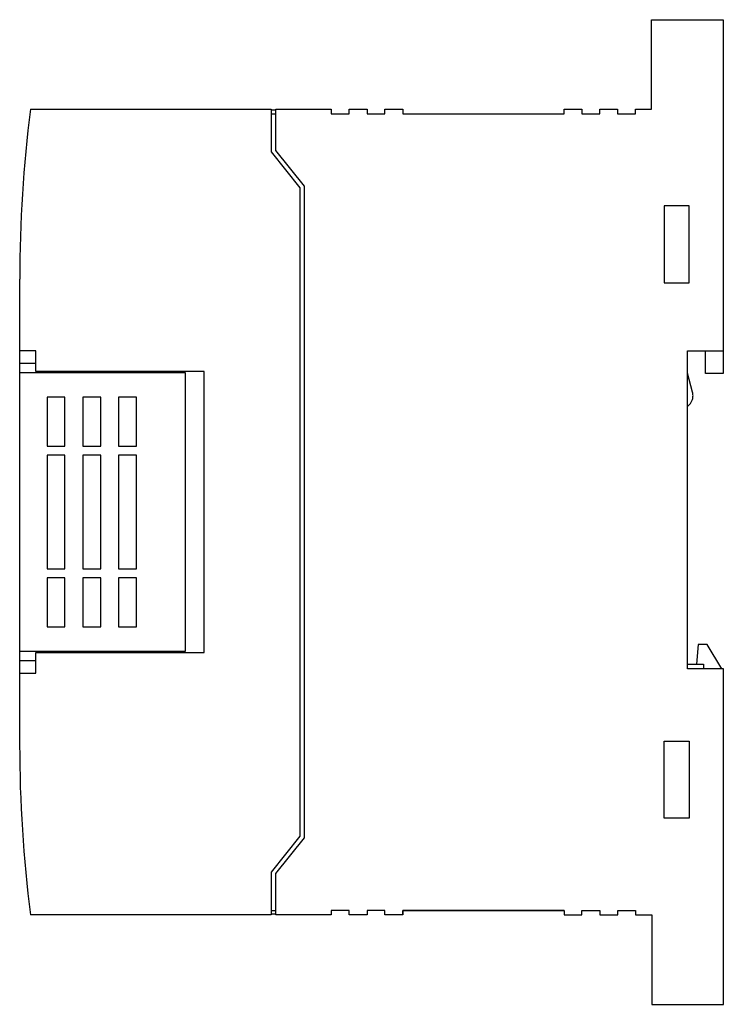
# Model space of a CAD drawing. Extents: x 0 to 79, y 0 to 110.
import ezdxf

# ---------------------------------------------------------------- set-up
doc = ezdxf.new("R2010")
doc.units = 0
doc.layers.add('DEFAULT_255_2_778', color=255, linetype='CONTINUOUS')

msp = doc.modelspace()

# ---------------------------------------------------------------- linework, layer by layer
at = {"layer": 'DEFAULT_255_2_778'}
for p, q in [((70.85, 99.83), (70.85, 109.83)), ((70.85, 109.83), (78.85, 109.83)), ((78.85, 109.83), (78.85, 70.3)), ((1.46, 99.83), (28.36, 99.83)), ((28.36, 99.83), (28.36, 95.06)), ((28.86, 99.73), (28.36, 99.73)), ((28.36, 99.33), (28.86, 99.33)), ((28.86, 95.23), (28.86, 99.83)), ((28.86, 99.83), (35.06, 99.83)), ((35.06, 99.83), (35.06, 99.33)), ((35.06, 99.33), (37.06, 99.33)), ((37.06, 99.33), (37.06, 99.83)), ((37.06, 99.83), (39.06, 99.83)), ((39.06, 99.83), (39.06, 99.33)), ((39.06, 99.33), (41.06, 99.33)), ((41.06, 99.33), (41.06, 99.83)), ((41.06, 99.83), (43.06, 99.83)), ((43.06, 99.83), (43.06, 99.33)), ((43.06, 99.33), (61.06, 99.33)), ((61.06, 99.33), (61.06, 99.83)), ((61.06, 99.83), (63.05, 99.83)), ((63.05, 99.83), (63.05, 99.33)), ((63.05, 99.33), (65.05, 99.33)), ((65.05, 99.33), (65.05, 99.83)), ((65.05, 99.83), (67.05, 99.83)), ((67.05, 99.83), (67.05, 99.33)), ((67.05, 99.33), (69.05, 99.33)), ((69.05, 99.33), (69.05, 99.83)), ((69.05, 99.83), (70.85, 99.83)), ((28.36, 95.06), (31.56, 91.06)), ((32.06, 91.23), (28.86, 95.23)), ((31.56, 91.06), (31.56, 18.61)), ((32.06, 18.43), (32.06, 91.23)), ((75.06, 89.03), (72.26, 89.03)), ((72.26, 89.03), (72.26, 80.43)), ((75.06, 80.43), (75.06, 89.03)), ((0.26, 80.84), (0.26, 80.84)), ((0.26, 28.83), (0.26, 80.84)), ((72.26, 80.43), (75.06, 80.43)), ((2.06, 72.83), (0.26, 72.83)), ((2.06, 70.53), (2.06, 72.83)), ((74.86, 37.33), (74.86, 72.83)), ((74.86, 72.83), (78.86, 72.83)), ((76.85, 70.3), (76.85, 72.83)), ((2.06, 71.43), (0.26, 71.43)), ((20.86, 70.53), (2.06, 70.53)), ((16.04, 70.38), (16.04, 70.53)), ((18.16, 70.53), (18.16, 70.38)), ((20.86, 39.13), (20.86, 70.53)), ((18.76, 70.38), (0.26, 70.38)), ((18.76, 39.28), (18.76, 70.38)), ((75.42, 68.23), (74.86, 70.33)), ((78.85, 70.3), (76.85, 70.3)), ((5.31, 67.66), (3.31, 67.66)), ((3.31, 67.66), (3.31, 62.18)), ((5.31, 62.18), (5.31, 67.66)), ((9.31, 67.66), (7.31, 67.66)), ((7.31, 67.66), (7.31, 62.18)), ((9.31, 62.18), (9.31, 67.66)), ((13.31, 67.66), (11.31, 67.66)), ((11.31, 67.66), (11.31, 62.18)), ((13.31, 62.18), (13.31, 67.66)), ((3.31, 62.18), (5.31, 62.18)), ((7.31, 62.18), (9.31, 62.18)), ((11.31, 62.18), (13.31, 62.18)), ((5.31, 61.18), (3.31, 61.18)), ((3.31, 61.18), (3.31, 48.48)), ((5.31, 48.48), (5.31, 61.18)), ((9.31, 61.18), (7.31, 61.18)), ((7.31, 61.18), (7.31, 48.48)), ((9.31, 48.48), (9.31, 61.18)), ((13.31, 61.18), (11.31, 61.18)), ((11.31, 61.18), (11.31, 48.48)), ((13.31, 48.48), (13.31, 61.18)), ((3.31, 48.48), (5.31, 48.48)), ((7.31, 48.48), (9.31, 48.48)), ((11.31, 48.48), (13.31, 48.48)), ((5.31, 47.48), (3.31, 47.48)), ((3.31, 47.48), (3.31, 42)), ((5.31, 42), (5.31, 47.48)), ((9.31, 47.48), (7.31, 47.48)), ((7.31, 47.48), (7.31, 42)), ((9.31, 42), (9.31, 47.48)), ((13.31, 47.48), (11.31, 47.48)), ((11.31, 47.48), (11.31, 42)), ((13.31, 42), (13.31, 47.48)), ((3.31, 42), (5.31, 42)), ((7.31, 42), (9.31, 42)), ((11.31, 42), (13.31, 42)), ((76.05, 40.03), (75.85, 37.83)), ((77.06, 40.03), (76.05, 40.03)), ((78.68, 37.33), (77.06, 40.03)), ((0.26, 39.28), (18.76, 39.28)), ((2.06, 36.83), (2.06, 39.13)), ((2.06, 39.13), (20.86, 39.13)), ((16.04, 39.13), (16.04, 39.28)), ((18.16, 39.28), (18.16, 39.13)), ((0.26, 38.23), (2.06, 38.23)), ((74.86, 37.83), (76.66, 37.83)), ((76.66, 37.83), (76.66, 37.33)), ((0.26, 36.83), (2.06, 36.83)), ((78.86, 37.33), (74.86, 37.33)), ((78.86, -0.17), (78.86, 37.33)), ((0.26, 28.83), (0.26, 28.83)), ((72.26, 20.63), (72.26, 29.23)), ((72.26, 29.23), (75.06, 29.23)), ((75.06, 29.23), (75.06, 20.63)), ((75.06, 20.63), (72.26, 20.63)), ((31.56, 18.61), (28.36, 14.61)), ((28.86, 14.43), (32.06, 18.43)), ((28.36, 14.61), (28.36, 9.83)), ((28.86, 9.83), (28.86, 14.43)), ((28.36, 10.33), (28.86, 10.33)), ((28.36, 9.93), (28.86, 9.93)), ((37.06, 10.33), (35.06, 10.33)), ((35.06, 10.33), (35.06, 9.83)), ((37.06, 9.83), (37.06, 10.33)), ((41.06, 10.33), (39.06, 10.33)), ((39.06, 10.33), (39.06, 9.83)), ((41.06, 9.83), (41.06, 10.33)), ((43.06, 9.83), (43.06, 10.33)), ((43.06, 10.33), (61.06, 10.33)), ((61.06, 10.33), (43.06, 10.33)), ((43.06, 10.33), (43.06, 9.83)), ((61.06, 10.33), (61.06, 9.83)), ((63.06, 9.83), (63.06, 10.33)), ((63.06, 10.33), (65.06, 10.33)), ((65.06, 10.33), (65.06, 9.83)), ((67.06, 9.83), (67.06, 10.33)), ((67.06, 10.33), (69.06, 10.33)), ((69.06, 10.33), (69.06, 9.83)), ((28.36, 9.83), (1.46, 9.83)), ((35.06, 9.83), (28.86, 9.83)), ((39.06, 9.83), (37.06, 9.83)), ((43.06, 9.83), (41.06, 9.83)), ((61.06, 9.83), (63.06, 9.83)), ((65.06, 9.83), (67.06, 9.83)), ((69.06, 9.83), (70.86, 9.83)), ((70.86, 9.83), (70.86, -0.17)), ((70.86, -0.17), (78.86, -0.17))]:
    msp.add_line(p, q, dxfattribs=at)
for centre, radius, start, end in [((151.24, 80.84), 150.98, 172.7717, 179.9998), ((73.97, 67.84), 1.5, 6.5541, 14.9957), ((73.97, 67.84), 1.5, 306.1918, 343.2488), ((73.97, 67.85), 1.5, 343.2206, 359.9927), ((73.97, 67.85), 1.5, 0.0002, 6.5492), ((151.24, 28.83), 150.99, 180.0002, 187.2282)]:
    msp.add_arc(centre, radius, start, end, dxfattribs=at)

doc.saveas('drawing.dxf')
